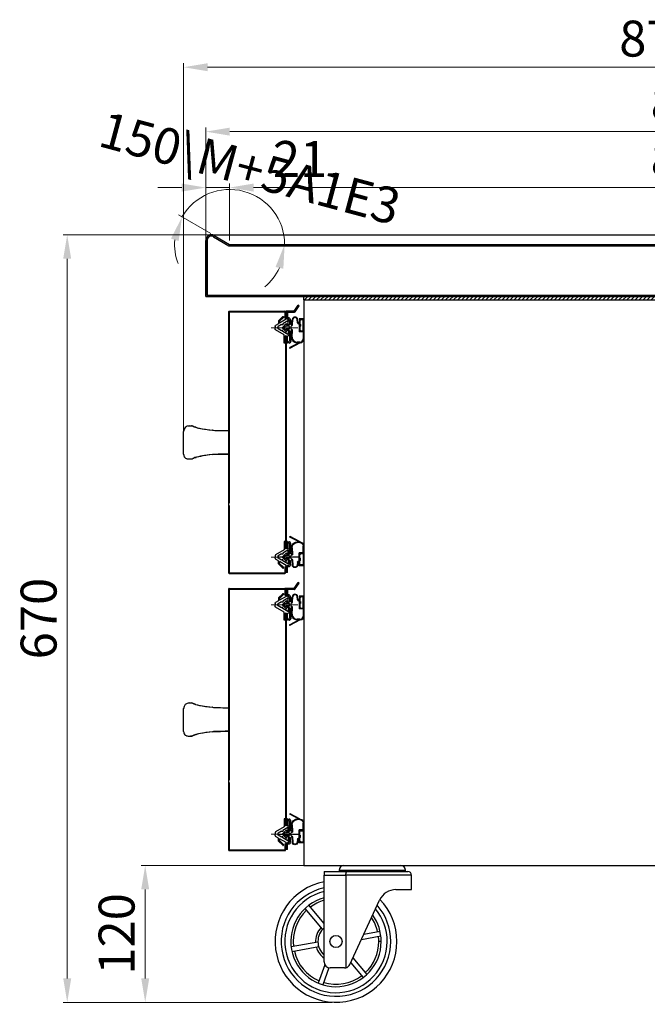
# Model space of a CAD drawing. Units: inches. Extents: x -90175 to -84876, y -81038 to -77210.
# Drawn here: x -87397 to -86846, y -80006 to -79143 of the extents above; entities that cross this region are included whole.
import ezdxf

# ---------------------------------------------------------------- set-up
doc = ezdxf.new("R2010")
doc.units = ezdxf.units.IN
doc.header["$MEASUREMENT"] = 0
doc.header["$PDSIZE"] = -10
for name, pattern in [('AM_DIN_G_W050x2', [6.875, 4.75, -0.875, 0.375, -0.875]), ('CENTER', [2, 1.25, -0.25, 0.25, -0.25]), ('HIDDEN', [0.375, 0.25, -0.125])]:
    doc.linetypes.add(name, pattern=pattern)
for name, color, linetype in [('4\\M+5B4E7\\M+5BDC5\\M+5C2D6_SW', 7, 'Continuous'), ('4\\M+5B4E7\\M+5BDC5\\M+5C2D6_SW_0', 7, 'Continuous'), ('4\\M+5B4E7\\M+5BDC5\\M+5C2D6_SW_1', 7, 'Continuous')]:
    doc.layers.add(name, color=color, linetype=linetype)
for name, color, linetype, lineweight in [('ANNOTATION', 3, 'Continuous', 0), ('DI', 3, 'Continuous', 18), ('dianhuaxian', 6, 'AM_DIN_G_W050x2', 13), ('DR', 7, 'Continuous', 25), ('Y', 2, 'Continuous', 25)]:
    doc.layers.add(name, color=color, linetype=linetype, lineweight=lineweight)
doc.styles.get("Standard").update_dxf_attribs({"font": 'isocp.shx', "bigfont": 'GBCBIG.SHX'})
doc.dimstyles.new('AM_ISO', dxfattribs={"dimtxt": 3.5, "dimasz": 2.5, "dimexe": 1, "dimexo": 1, "dimgap": 1.5, "dimtad": 1, "dimdec": 1, "dimdsep": 46, "dimtxsty": 'Standard', "dimcen": 0, "dimclrd": 256, "dimclre": 256, "dimclrt": 2, "dimadec": 0, "dimazin": 2, "dimtp": 0.1, "dimtm": 0.1, "dimtfac": 0.71, "dimtdec": 1, "dimtmove": 0, "dimatfit": 3, "dimfxl": 0, "dimlwd": -1, "dimlwe": -1, "dimarcsym": 0})
doc.dimstyles.new('AM_ISO$0', dxfattribs={"dimtxt": 3.5, "dimasz": 2.5, "dimexe": 1, "dimexo": 1, "dimgap": 1.5, "dimtad": 1, "dimdec": 1, "dimdsep": 46, "dimtxsty": 'Standard', "dimcen": 0, "dimclrd": 256, "dimclre": 256, "dimclrt": 2, "dimadec": 0, "dimazin": 2, "dimtp": 0.1, "dimtm": 0.1, "dimtfac": 0.71, "dimtdec": 1, "dimtmove": 0, "dimatfit": 3, "dimfxl": 0, "dimlwd": -1, "dimlwe": -1, "dimarcsym": 0})

# ---------------------------------------------------------------- blocks, each defined once
blk = doc.blocks.new('SDFDQEQWEWQEW')
at = {"layer": 'dianhuaxian', "ltscale": 10}
blk.add_line((156718.45, -49962.38), (156695.06, -49962.38), dxfattribs=at)
at = {"layer": 'Y', "color": 3}
for p, q in [((156704.15, -49948.87), (156704.15, -49955.13)), ((156704.15, -49948.87), (156705.15, -49948.87)), ((156705.15, -49948.87), (156705.15, -49954.99)), ((156708.3, -49952.67), (156711.95, -49956.36)), ((156702.45, -49956.14), (156702.45, -49959.79)), ((156703.45, -49960.12), (156702.45, -49959.79)), ((156704.15, -49955.13), (156703.45, -49955.13)), ((156703.45, -49956.31), (156703.58, -49956.39)), ((156703.45, -49956.46), (156703.45, -49956.31)), ((156703.45, -49960.12), (156703.45, -49956.89)), ((156703.7, -49956.46), (156708.26, -49959.1)), ((156705.15, -49954.99), (156710.95, -49958.35)), ((156707.59, -49953.37), (156710.95, -49956.78)), ((156708.26, -49959.1), (156708.26, -49959.98)), ((156708.26, -49959.98), (156708.96, -49959.98)), ((156709.26, -49959.68), (156708.96, -49959.98)), ((156709.26, -49959.68), (156712.21, -49961.39)), ((156710.95, -49956.78), (156710.95, -49958.35)), ((156711.95, -49956.36), (156711.95, -49958.93)), ((156711.95, -49958.93), (156714.46, -49960.38)), ((156714.95, -49961.24), (156714.95, -49962.37)), ((156703.45, -49964.62), (156702.45, -49964.96)), ((156702.45, -49968.61), (156702.45, -49964.96)), ((156703.45, -49964.62), (156703.45, -49967.85)), ((156703.45, -49968.26), (156703.45, -49968.44)), ((156703.45, -49968.44), (156703.61, -49968.34)), ((156704.15, -49969.61), (156703.45, -49969.61)), ((156703.7, -49968.29), (156708.26, -49965.65)), ((156704.15, -49975.87), (156704.15, -49969.61)), ((156705.15, -49975.87), (156705.15, -49969.61)), ((156705.15, -49969.61), (156705.95, -49969.61)), ((156705.95, -49975.87), (156705.95, -49969.61)), ((156706.95, -49968.72), (156714.46, -49964.37)), ((156706.95, -49975.87), (156706.95, -49968.72)), ((156708.26, -49965.65), (156708.26, -49964.77)), ((156708.26, -49964.77), (156708.96, -49964.77)), ((156709.26, -49965.07), (156708.96, -49964.77)), ((156709.26, -49965.07), (156712.21, -49963.36)), ((156712.34, -49963.28), (156712.46, -49963.22)), ((156712.36, -49961.48), (156712.46, -49961.53)), ((156712.46, -49961.65), (156712.46, -49961.53)), ((156712.46, -49962.93), (156712.46, -49961.82)), ((156712.46, -49963.22), (156712.46, -49963.13)), ((156714.95, -49963.5), (156714.95, -49962.37)), ((156704.15, -49975.87), (156705.15, -49975.87)), ((156705.95, -49975.87), (156706.95, -49975.87))]:
    blk.add_line(p, q, dxfattribs=at)
for centre, radius, start, end in [((156707.94, -49953.02), 0.5, 44.43687, 224.87778), ((156703.45, -49956.13), 1, 90, 180), ((156704.45, -49957.17), 1.04, 136.38452, 164.15758), ((156713.95, -49961.24), 1, 0, 59.90576), ((156703.45, -49968.61), 1, 180, 270), ((156704.45, -49967.57), 1.04, 195.84242, 223.61548), ((156711.96, -49961.82), 0.5, 0, 59.90576), ((156711.96, -49962.93), 0.5, 300.09424, 0), ((156713.95, -49963.5), 1, 300.09424, 0)]:
    blk.add_arc(centre, radius, start, end, dxfattribs=at)
blk = doc.blocks.new('ER13131312')
at = {"layer": 'DR', "color": 4}
for p, q in [((137738.83, -47112.99), (137739.43, -47112.99)), ((137738.83, -47112.99), (137738.83, -47298.99)), ((137739.43, -47112.99), (137739.43, -47298.99)), ((137738.83, -47298.99), (137739.43, -47298.99))]:
    blk.add_line(p, q, dxfattribs=at)
blk = doc.blocks.new('ER13132131')
at = {"layer": 'DR', "color": 1, "xscale": -1}
blk.add_blockref('SDFDQEQWEWQEW', (294444.59, 2856.92), dxfattribs=at)
at = {"layer": 'DR', "color": 4}
blk.add_blockref('ER13131312', (0, 0), dxfattribs=at)
at = {"layer": 'DR', "color": 1, "rotation": 180}
blk.add_blockref('SDFDQEQWEWQEW', (294444.59, -97268.91), dxfattribs=at)
blk = doc.blocks.new('sre213123213')
at = {"layer": 'DR', "color": 6}
for p, q in [((102867.51, -13386.76), (102870.98, -13381.58)), ((102871.81, -13382.14), (102870.98, -13381.58)), ((102860.03, -13387.64), (102860.92, -13386.76)), ((102860.03, -13387.36), (102860.03, -13392.76)), ((102860.03, -13388.17), (102860.63, -13387.57)), ((102860.03, -13388.7), (102860.63, -13388.1)), ((102860.03, -13389.23), (102860.63, -13388.63)), ((102860.03, -13389.76), (102860.63, -13389.16)), ((102860.03, -13390.29), (102860.63, -13389.69)), ((102860.03, -13390.82), (102860.63, -13390.22)), ((102867.51, -13386.76), (102860.63, -13386.76)), ((102860.85, -13387.36), (102861.45, -13386.76)), ((102867.51, -13387.76), (102860.98, -13387.76)), ((102861.03, -13387.76), (102861.03, -13392.76)), ((102861.38, -13387.36), (102861.98, -13386.76)), ((102861.91, -13387.36), (102862.51, -13386.76)), ((102862.44, -13387.36), (102863.04, -13386.76)), ((102862.97, -13387.36), (102863.57, -13386.76)), ((102863.5, -13387.36), (102864.1, -13386.76)), ((102864.03, -13387.36), (102864.63, -13386.76)), ((102864.56, -13387.36), (102865.16, -13386.76)), ((102865.09, -13387.36), (102865.69, -13386.76)), ((102865.62, -13387.36), (102866.22, -13386.76)), ((102866.15, -13387.36), (102866.75, -13386.76)), ((102866.68, -13387.36), (102867.28, -13386.76)), ((102867.21, -13387.36), (102869.1, -13385.46)), ((102867.83, -13387.27), (102868.02, -13387.07)), ((102867.99, -13386.05), (102870.18, -13383.85)), ((102868.34, -13387.31), (102871.81, -13382.14)), ((102869.07, -13384.44), (102871.26, -13382.24)), ((102870.15, -13382.83), (102871.23, -13381.75)), ((102860.03, -13391.35), (102860.63, -13390.75)), ((102860.03, -13391.88), (102860.63, -13391.28)), ((102860.03, -13392.41), (102860.63, -13391.81)), ((102860.03, -13392.76), (102861.03, -13392.76)), ((102860.22, -13392.76), (102860.63, -13392.34))]:
    blk.add_line(p, q, dxfattribs=at)
for centre, radius, start, end in [((102860.63, -13387.36), 0.6, 90, 180), ((102867.51, -13386.76), 1, 270, 326.15238)]:
    blk.add_arc(centre, radius, start, end, dxfattribs=at)
blk = doc.blocks.new('*D78')
at = {"layer": 'Defpoints', "color": 0, "transparency": 16777216}
for p in [(-86381.41, -79240.9), (-87233.41, -79364.68), (-86381.41, -79364.68)]:
    blk.add_point(p, dxfattribs=at)
at = {"layer": 'DI', "transparency": 16777216}
for p, q in [((-87233.41, -79361.18), (-87233.41, -79237.4)), ((-87212.41, -79240.9), (-86402.41, -79240.9)), ((-86381.41, -79361.18), (-86381.41, -79237.4))]:
    blk.add_line(p, q, dxfattribs=at)
for points in [[(-87212.41, -79237.4), (-87212.41, -79244.4), (-87233.41, -79240.9)], [(-86402.41, -79237.4), (-86402.41, -79244.4), (-86381.41, -79240.9)]]:
    blk.add_solid(points, dxfattribs=at)
at = {"layer": 'DI', "color": 2, "transparency": 16777216, "insert": (-86807.41, -79219.89), "char_height": 31.5, "attachment_point": 5}
blk.add_mtext('852', dxfattribs=at)
blk = doc.blocks.new('er1231231321')
at = {"layer": '4\\M+5B4E7\\M+5BDC5\\M+5C2D6_SW', "color": 7, "linetype": 'Continuous'}
for p, q in [((85979.92, -51066.2), (85967.21, -51051.07)), ((85978.67, -51070.93), (85964.14, -51053.64)), ((86010.86, -51079.33), (86026.98, -51076.47)), ((86012.9, -51074.9), (86026.29, -51072.54)), ((85974.77, -51081.65), (85952.54, -51085.58)), ((86027.26, -51081.03), (86025.26, -51081.03)), ((85975.47, -51085.59), (85953.24, -51089.52)), ((85980.56, -51100.48), (85975.09, -51115.54)), ((86001.94, -51098.64), (86012.32, -51110.99)), ((86003.8, -51094.62), (86015.38, -51108.41)), ((85983.93, -51102.93), (85978.85, -51116.91))]:
    blk.add_line(p, q, dxfattribs=at)
for radius, start, end in [(50.5, 101.24051, 0), (45.5, 102.49465, 0), (42.5, 103.39247, 0), (37.5, 105.21862, 0), (35.5, 106.09863, 126.80064), (45.5, 0, 41.31563), (50.5, 0, 43.75187), (35.5, 133.25985, 186.80066), (37.5, 0, 35.76915), (42.5, 0, 39.50969), (35.5, 13.25985, 33.92917), (17, 136.78679, 183.27373), (15, 131.01504, 228.98496), (35.5, 313.25985, 360), (35.5, 193.25985, 246.80066), (17, 196.78679, 234.61622), (35.5, 253.25985, 306.80064)]:
    blk.add_arc((85989.76, -51081.03), radius, start, end, dxfattribs=at)
blk.add_open_spline([(86025.26, -51081.03), (86025.26, -51078.92), (86025.01, -51076.82)], degree=2, dxfattribs=at)
at = {"layer": '4\\M+5B4E7\\M+5BDC5\\M+5C2D6_SW_0', "color": 7, "linetype": 'Continuous'}
for p, q in [((85996.26, -51018.03), (86043.4, -51018.03)), ((85979.92, -51023.03), (85999.11, -51023.03)), ((85979.92, -51023.03), (85979.92, -51026.03)), ((85979.92, -51026.03), (85997.92, -51026.03)), ((85979.92, -51098.03), (85979.92, -51026.03)), ((85992.26, -51022.03), (86047.4, -51022.03)), ((85992.26, -51022.03), (85992.26, -51023.03)), ((86052.33, -51026.03), (85997.92, -51026.03)), ((85997.92, -51026.03), (85997.92, -51102.88)), ((85999.11, -51023.03), (86049.33, -51023.03)), ((86047.4, -51023.03), (86047.4, -51022.03)), ((86052.33, -51038.03), (86052.33, -51026.03)), ((86039.52, -51038.03), (86052.33, -51038.03)), ((86001.26, -51100.12), (86025.9, -51046.74)), ((85996.72, -51103.03), (85984.92, -51103.03))]:
    blk.add_line(p, q, dxfattribs=at)
for centre, radius, start, end in [((85996.26, -51022.03), 4, 90, 180), ((86043.4, -51022.03), 4, 0, 90), ((86049.33, -51026.03), 3, 0, 90), ((86039.52, -51053.03), 15, 90, 155.22486), ((85984.92, -51098.03), 5, 180, 270), ((85996.72, -51098.03), 5, 283.87665, 335.22486), ((85996.72, -51098.03), 5, 270, 283.87665)]:
    blk.add_arc(centre, radius, start, end, dxfattribs=at)
blk.add_open_spline([(85997.92, -51026.03), (85997.92, -51025.82), (85997.93, -51025.62), (85997.96, -51025.22), (85997.98, -51025.03), (85998.04, -51024.66), (85998.08, -51024.48), (85998.17, -51024.15), (85998.22, -51024), (85998.33, -51023.73), (85998.39, -51023.61), (85998.52, -51023.4), (85998.59, -51023.31), (85998.73, -51023.17), (85998.81, -51023.12), (85998.92, -51023.06), (85998.96, -51023.05), (85999.04, -51023.03), (85999.08, -51023.03), (85999.11, -51023.03)], degree=3, knots=[0, 0, 0, 0, 0.125, 0.125, 0.25, 0.25, 0.375, 0.375, 0.5, 0.5, 0.625, 0.625, 0.75, 0.75, 0.875, 0.875, 0.9375, 0.9375, 1, 1, 1, 1], dxfattribs=at)
at = {"layer": '4\\M+5B4E7\\M+5BDC5\\M+5C2D6_SW_1', "color": 7, "linetype": 'Continuous'}
blk.add_circle((85989.76, -51081.03), 5, dxfattribs=at)
blk = doc.blocks.new('*D79')
at = {"layer": 'Defpoints', "color": 0, "transparency": 16777216}
for p in [(-86381.41, -79184.41), (-86381.41, -79352.32), (-87252.84, -79512.58)]:
    blk.add_point(p, dxfattribs=at)
at = {"layer": 'DI', "transparency": 16777216}
for p, q in [((-87252.84, -79509.08), (-87252.84, -79180.91)), ((-87231.84, -79184.41), (-86402.41, -79184.41)), ((-86381.41, -79348.82), (-86381.41, -79180.91))]:
    blk.add_line(p, q, dxfattribs=at)
for points in [[(-87231.84, -79180.91), (-87231.84, -79187.91), (-87252.84, -79184.41)], [(-86402.41, -79180.91), (-86402.41, -79187.91), (-86381.41, -79184.41)]]:
    blk.add_solid(points, dxfattribs=at)
at = {"layer": 'DI', "color": 2, "transparency": 16777216, "insert": (-86817.13, -79163.41), "char_height": 31.5, "attachment_point": 5}
blk.add_mtext('871.4', dxfattribs=at)
blk = doc.blocks.new('*D80')
at = {"layer": 'Defpoints', "color": 0, "transparency": 16777216}
for p in [(-87286.52, -79884.36), (-87131.14, -79884.36), (-87119.2, -80004.36)]:
    blk.add_point(p, dxfattribs=at)
at = {"layer": 'DI', "transparency": 16777216}
for p, q in [((-87134.64, -79884.36), (-87290.02, -79884.36)), ((-87286.52, -79983.36), (-87286.52, -79905.36)), ((-87122.7, -80004.36), (-87290.02, -80004.36))]:
    blk.add_line(p, q, dxfattribs=at)
for points in [[(-87290.02, -79905.36), (-87283.02, -79905.36), (-87286.52, -79884.36)], [(-87290.02, -79983.36), (-87283.02, -79983.36), (-87286.52, -80004.36)]]:
    blk.add_solid(points, dxfattribs=at)
at = {"layer": 'DI', "color": 2, "transparency": 16777216, "insert": (-87307.53, -79944.36), "char_height": 31.5, "attachment_point": 5, "rotation": 90}
blk.add_mtext('120', dxfattribs=at)
blk = doc.blocks.new('*D81')
at = {"layer": 'Defpoints', "color": 0, "transparency": 16777216}
for p in [(-87354.93, -79331.36), (-87197.99, -79331.36), (-87119.2, -80004.36)]:
    blk.add_point(p, dxfattribs=at)
at = {"layer": 'DI', "transparency": 16777216}
for p, q in [((-87201.49, -79331.36), (-87358.43, -79331.36)), ((-87354.93, -79983.36), (-87354.93, -79352.36)), ((-87122.7, -80004.36), (-87358.43, -80004.36))]:
    blk.add_line(p, q, dxfattribs=at)
for points in [[(-87358.43, -79352.36), (-87351.43, -79352.36), (-87354.93, -79331.36)], [(-87358.43, -79983.36), (-87351.43, -79983.36), (-87354.93, -80004.36)]]:
    blk.add_solid(points, dxfattribs=at)
at = {"layer": 'DI', "color": 2, "transparency": 16777216, "insert": (-87375.93, -79667.86), "char_height": 31.5, "attachment_point": 5, "rotation": 90}
blk.add_mtext('670', dxfattribs=at)
blk = doc.blocks.new('r12321321313213213')
at = {"color": 4, "ltscale": 5}
for p, q in [((-30846.36, -57202.11), (-30004.16, -57202.11)), ((-30844.51, -57203.8), (-30830.93, -57211.64)), ((-30843.91, -57202.76), (-30830.33, -57210.6)), ((-30006.61, -57202.76), (-30020.19, -57210.6)), ((-30006.01, -57203.8), (-30019.87, -57211.8)), ((-30851.26, -57207.01), (-30851.26, -57254.91)), ((-30850.06, -57254.91), (-30850.06, -57207.01)), ((-30850.06, -57207.01), (-30850.06, -57254.91)), ((-30830.33, -57210.6), (-30020.19, -57210.6)), ((-30830.33, -57211.8), (-30019.87, -57211.8)), ((-30000.46, -57207.01), (-30000.46, -57254.91)), ((-29999.26, -57207.01), (-29999.26, -57254.91)), ((-30850.06, -57254.91), (-30000.46, -57254.91)), ((-30850.06, -57256.11), (-30000.46, -57256.11)), ((-30835.26, -57256.11), (-30835.26, -57254.91)), ((-30831.26, -57254.91), (-30831.26, -57256.11)), ((-30029.96, -57254.91), (-30029.96, -57256.11))]:
    blk.add_line(p, q, dxfattribs=at)
for centre, radius, start, end in [((-30846.36, -57207.01), 4.9, 60, 180), ((-30846.36, -57207.01), 3.7, 60, 180), ((-30004.16, -57207.01), 4.9, 0, 120), ((-30004.16, -57207.01), 3.7, 0, 120), ((-30830.33, -57210.6), 1.2, 240, 270), ((-30850.06, -57254.91), 1.2, 180, 270), ((-30000.46, -57254.91), 1.2, 270, 0)]:
    blk.add_arc(centre, radius, start, end, dxfattribs=at)
blk = doc.blocks.new('*D75')
at = {"layer": 'Defpoints', "color": 0, "transparency": 16777216}
for p in [(-87212.47, -79289.95), (-87212.47, -79339.85), (-87233.41, -79341.31)]:
    blk.add_point(p, dxfattribs=at)
at = {"layer": 'DI', "transparency": 16777216}
for p, q in [((-87233.41, -79337.81), (-87233.41, -79286.45)), ((-87212.47, -79336.35), (-87212.47, -79286.45)), ((-87254.41, -79289.95), (-87275.41, -79289.95)), ((-87233.41, -79289.95), (-87212.47, -79289.95)), ((-87191.47, -79289.95), (-87130.82, -79289.95))]:
    blk.add_line(p, q, dxfattribs=at)
for points in [[(-87254.41, -79286.45), (-87254.41, -79293.45), (-87233.41, -79289.95)], [(-87191.47, -79286.45), (-87191.47, -79293.45), (-87212.47, -79289.95)]]:
    blk.add_solid(points, dxfattribs=at)
at = {"layer": 'DI', "color": 2, "transparency": 16777216, "insert": (-87150.65, -79268.95), "char_height": 31.5, "attachment_point": 5}
blk.add_mtext('21', dxfattribs=at)
blk = doc.blocks.new('*D74')
at = {"layer": 'Defpoints', "color": 0, "transparency": 16777216}
for p in [(-86402.34, -79289.95), (-87212.47, -79339.85), (-86402.34, -79339.85)]:
    blk.add_point(p, dxfattribs=at)
at = {"layer": 'DI', "transparency": 16777216}
for p, q in [((-87212.47, -79336.35), (-87212.47, -79286.45)), ((-86402.34, -79336.35), (-86402.34, -79286.45)), ((-87191.47, -79289.95), (-86423.34, -79289.95))]:
    blk.add_line(p, q, dxfattribs=at)
for points in [[(-87191.47, -79286.45), (-87191.47, -79293.45), (-87212.47, -79289.95)], [(-86423.34, -79286.45), (-86423.34, -79293.45), (-86402.34, -79289.95)]]:
    blk.add_solid(points, dxfattribs=at)
at = {"layer": 'DI', "color": 2, "transparency": 16777216, "insert": (-86807.41, -79268.95), "char_height": 31.5, "attachment_point": 5}
blk.add_mtext('810', dxfattribs=at)
blk = doc.blocks.new('*D77')
at = {"layer": 'Defpoints', "color": 0, "transparency": 16777216}
for p in [(-87181.46, -79302.89), (-87226.05, -79332.01), (-87212.47, -79339.85), (-87212.47, -79339.85), (-86402.34, -79339.85)]:
    blk.add_point(p, dxfattribs=at)
at = {"layer": 'DI', "transparency": 16777216}
blk.add_line((-87229.09, -79330.26), (-87257.29, -79313.98), dxfattribs=at)
for start, end in [(360, 150), (175.13888, 200.27776), (309.72224, 334.86112)]:
    blk.add_arc((-87212.47, -79339.85), 48.25, start, end, dxfattribs=at)
for points in [[(-87263.89, -79334.72), (-87257.21, -79336.81), (-87254.26, -79315.73)], [(-87172.21, -79359.59), (-87165.38, -79361.11), (-87164.23, -79339.85)]]:
    blk.add_solid(points, dxfattribs=at)
at = {"layer": 'DI', "color": 2, "transparency": 16777216, "insert": (-87194.55, -79272.96), "char_height": 31.5, "attachment_point": 5, "rotation": 345}
blk.add_mtext('150\\M+5A1E3', dxfattribs=at)
blk = doc.blocks.new('R2131321')
at = {"layer": 'DR', "color": 1}
for p, q in [((107895.6, -50573.3), (107891.83, -50577.1)), ((107895.04, -50573.86), (107891.83, -50577.1)), ((107895.6, -50573.3), (107895.6, -50574.7)), ((107897.1, -50569.33), (107897.1, -50569.33)), ((107897.47, -50569.96), (107897.1, -50569.33)), ((107898.13, -50571.1), (107897.47, -50569.96)), ((107898.13, -50571.1), (107898.13, -50574.5)), ((107898.34, -50568.73), (107898.34, -50568.73)), ((107898.7, -50569.36), (107898.34, -50568.73)), ((107899.53, -50570.78), (107898.7, -50569.36)), ((107899.53, -50570.78), (107899.53, -50574.09)), ((107899.53, -50572.1), (107899.53, -50574.09)), ((107900.55, -50574.13), (107900.78, -50569.98)), ((107900.55, -50574.13), (107900.78, -50569.98)), ((107901.03, -50574.66), (107901.28, -50570)), ((107901.03, -50574.66), (107901.28, -50570)), ((107905.13, -50572.7), (107904.87, -50569.93)), ((107905.13, -50572.7), (107904.87, -50569.93)), ((107905.6, -50572.34), (107905.37, -50569.88)), ((107905.6, -50572.34), (107905.37, -50569.88)), ((107906.43, -50573.6), (107906.13, -50573.6)), ((107906.43, -50573.6), (107906.13, -50573.6)), ((107906.63, -50569.65), (107906.63, -50572.2)), ((107906.63, -50569.65), (107906.63, -50572.2)), ((107906.63, -50573.8), (107906.63, -50580.55)), ((107906.63, -50573.8), (107906.63, -50580.55)), ((107910.63, -50569.45), (107906.83, -50569.45)), ((107910.63, -50569.45), (107906.83, -50569.45)), ((107907.13, -50569.95), (107907.13, -50580.25)), ((107910.43, -50569.95), (107907.13, -50569.95)), ((107910.43, -50569.95), (107907.13, -50569.95)), ((107907.13, -50570.45), (107907.13, -50580.25)), ((107907.28, -50571.6), (107907.28, -50573.9)), ((107907.28, -50572.1), (107907.28, -50573.9)), ((107907.58, -50574.1), (107907.48, -50574.1)), ((107907.58, -50574.1), (107907.48, -50574.1)), ((107907.78, -50574.3), (107907.78, -50575.9)), ((107907.78, -50574.3), (107907.78, -50575.9)), ((107910.08, -50570.1), (107908.77, -50570.1)), ((107910.08, -50570.1), (107908.78, -50570.1)), ((107910.28, -50579.9), (107910.28, -50570.3)), ((107910.28, -50579.9), (107910.28, -50570.3)), ((107910.43, -50569.95), (107910.43, -50580.25)), ((107910.43, -50569.95), (107910.43, -50580.25)), ((107910.83, -50569.65), (107910.83, -50580.75)), ((107910.83, -50569.65), (107910.83, -50580.55)), ((107895.6, -50580.9), (107891.83, -50577.1)), ((107894.8, -50575.53), (107893.24, -50577.1)), ((107894.8, -50575.53), (107893.24, -50577.1)), ((107894.8, -50578.68), (107893.24, -50577.1)), ((107894.8, -50578.68), (107893.24, -50577.1)), ((107894.8, -50575.53), (107895.19, -50575.9)), ((107894.8, -50578.68), (107895.19, -50578.3)), ((107897.93, -50575.9), (107895.19, -50575.9)), ((107897.93, -50578.3), (107895.19, -50578.3)), ((107897.93, -50574.7), (107895.6, -50574.7)), ((107895.6, -50580.9), (107895.6, -50579.5)), ((107897.93, -50579.5), (107895.6, -50579.5)), ((107897.93, -50574.7), (107895.8, -50574.7)), ((107897.93, -50579.5), (107895.8, -50579.5)), ((107898.13, -50578.1), (107898.13, -50576.1)), ((107898.13, -50577.9), (107898.13, -50576.3)), ((107898.13, -50579.7), (107898.13, -50588.64)), ((107899.78, -50580.1), (107899.43, -50580.1)), ((107899.53, -50576.1), (107899.53, -50578.1)), ((107899.53, -50576.1), (107899.53, -50578.1)), ((107899.53, -50577.1), (107899.53, -50578.1)), ((107899.53, -50580.1), (107899.53, -50587.9)), ((107899.53, -50580.1), (107899.53, -50582.1)), ((107899.93, -50580.1), (107900.23, -50580.1)), ((107900.03, -50585.25), (107900.5, -50579.94)), ((107900.08, -50579.8), (107900.08, -50579.45)), ((107900.08, -50580.25), (107900.08, -50579.95)), ((107900.08, -50580.4), (107900.08, -50580.75)), ((107900.38, -50580.1), (107900.73, -50580.1)), ((107900.53, -50585.27), (107901.02, -50579.69)), ((107910.33, -50580.75), (107906.83, -50580.75)), ((107909.83, -50580.75), (107906.83, -50580.75)), ((107910.43, -50580.25), (107907.13, -50580.25)), ((107910.43, -50580.25), (107907.13, -50580.25)), ((107907.28, -50576.3), (107907.28, -50578.6)), ((107907.28, -50576.3), (107907.28, -50578.6)), ((107907.58, -50576.1), (107907.48, -50576.1)), ((107907.58, -50576.1), (107907.48, -50576.1)), ((107908.78, -50580.1), (107910.08, -50580.1)), ((107908.78, -50580.1), (107910.08, -50580.1)), ((107910.33, -50580.75), (107910.33, -50586.99)), ((107910.33, -50580.75), (107910.33, -50586.99)), ((107910.83, -50580.75), (107910.83, -50586.99)), ((107910.83, -50580.75), (107910.83, -50586.99)), ((107898.13, -50588.62), (107897.45, -50589.57)), ((107906.6, -50590.3), (107898.5, -50594.56)), ((107899.53, -50589.03), (107898.6, -50590.32)), ((107907.64, -50590.32), (107898.71, -50595.01)), ((107899.53, -50587.48), (107899.53, -50589.03)), ((107907.33, -50589.8), (107905.03, -50589.8)), ((107907.33, -50589.8), (107905.03, -50589.8)), ((107906.6, -50590.3), (107905.03, -50590.3))]:
    blk.add_line(p, q, dxfattribs=at)
for centre, radius, start, end in [((107897.72, -50569.03), 0.687, 25.83494, 210), ((107900.04, -50574.09), 0.514, 179.87766, 355.36473), ((107903.08, -50570.1), 2.3, 5.42462, 176.87316), ((107903.08, -50570.1), 2.3, 5.42462, 176.87316), ((107903.08, -50570.1), 1.8, 5.42462, 176.87316), ((107903.08, -50570.1), 1.8, 5.42462, 176.87316), ((107906.13, -50572.6), 1, 185.42462, 270), ((107906.13, -50572.6), 1, 185.42462, 270), ((107906.11, -50572.18), 0.522, 191.99761, 0.51696), ((107906.43, -50573.8), 0.2, 0, 90), ((107906.43, -50573.8), 0.2, 0, 90), ((107906.83, -50569.65), 0.2, 90, 180), ((107906.83, -50569.65), 0.2, 90, 180), ((107908.78, -50571.6), 1.5, 90.09831, 180), ((107907.48, -50573.9), 0.2, 180, 270), ((107907.48, -50573.9), 0.2, 180, 270), ((107907.58, -50574.3), 0.2, 0, 90), ((107907.58, -50574.3), 0.2, 0, 90), ((107910.08, -50570.3), 0.2, 0, 90), ((107910.08, -50570.3), 0.2, 0, 90), ((107910.63, -50569.65), 0.2, 0, 90), ((107910.63, -50569.65), 0.2, 0, 90), ((107897.93, -50574.5), 0.2, 270, 0), ((107897.93, -50574.5), 0.2, 270, 0), ((107897.93, -50576.1), 0.2, 0, 90), ((107897.93, -50578.1), 0.2, 270, 0), ((107897.93, -50579.7), 0.2, 0, 90), ((107897.93, -50579.7), 0.2, 0, 90), ((107900.03, -50576.1), 0.5, 90, 180), ((107900.03, -50576.1), 0.5, 90, 180), ((107900.03, -50578.1), 0.5, 180, 270), ((107900.03, -50580.1), 0.5, 19.20885, 180), ((107900.03, -50574.6), 1, 270, 356.87316), ((107900.03, -50574.6), 1, 270, 356.87316), ((107900.03, -50579.6), 1, 354.92294, 90), ((107906.83, -50580.55), 0.2, 180, 270), ((107906.83, -50580.55), 0.2, 180, 270), ((107907.48, -50576.3), 0.2, 90, 180), ((107907.48, -50576.3), 0.2, 90, 180), ((107908.78, -50578.6), 1.5, 180, 270), ((107908.78, -50578.6), 1.5, 180, 270), ((107907.58, -50575.9), 0.2, 270, 0), ((107907.58, -50575.9), 0.2, 270, 0), ((107910.08, -50579.9), 0.2, 270, 0), ((107910.08, -50579.9), 0.2, 270, 0), ((107898.05, -50589.91), 0.688, 150.27399, 324.86399), ((107905.03, -50585.3), 5, 179.39055, 243.7659), ((107905.03, -50585.3), 5, 204.48089, 270), ((107905.03, -50585.3), 4.5, 179.63234, 270), ((107900.03, -50587.59), 1, 23.79794, 25.19871), ((107905.03, -50585.3), 4.5, 204.48089, 270), ((107905.03, -50585.3), 4.5, 204.77887, 270), ((107907.49, -50586.97), 2.84, 266.6939, 359.69527), ((107907.87, -50590.76), 0.5, 105.84771, 117.72983), ((107907.53, -50586.99), 3.3, 273.54002, 0), ((107898.62, -50594.78), 0.25, 117.88963, 297.88963)]:
    blk.add_arc(centre, radius, start, end, dxfattribs=at)
blk = doc.blocks.new('r112321321322132131321321')
at = {"ltscale": 10}
for p, q in [((83912.93, -51863.85, 0), (83912.93, -51925.95, 0)), ((83913.53, -51863.25, 0), (83962.33, -51863.25, 0)), ((83913.53, -51863.85, 0), (83962.33, -51863.85, 0)), ((83913.53, -51863.85, 0), (83913.53, -51925.95, 0)), ((83962.33, -51863.85, 0), (83962.33, -51869.25, 0)), ((83962.33, -51869.25, 0), (83962.93, -51869.25, 0)), ((83962.93, -51863.85, 0), (83962.93, -51869.25, 0)), ((83912.93, -51925.95, 0), (83913.53, -51925.95, 0)), ((83912.93, -51925.95, 0), (83912.93, -52033.45, 0)), ((83913.53, -51925.95, 0), (83913.53, -52031.41, 0)), ((83912.93, -52029.25, 0), (83912.93, -52092.65, 0)), ((83913.53, -52029.25, 0), (83913.53, -52031.41, 0)), ((83913.53, -52033.53, 0), (83913.53, -52092.65, 0)), ((83913.53, -52092.65, 0), (83962.33, -52092.65, 0)), ((83913.53, -52093.25, 0), (83962.33, -52093.25, 0)), ((83962.33, -52087.25, 0), (83962.33, -52092.65, 0)), ((83962.33, -52087.25, 0), (83962.93, -52087.25, 0)), ((83962.93, -52087.25, 0), (83962.93, -52092.65, 0))]:
    blk.add_line(p, q, dxfattribs=at)
at = {"linetype": 'Continuous'}
for p, q in [((83877.49, -51963.75, 0), (83880.99, -51963.75, 0)), ((83878.5, -51963.75, 0), (83880.28, -51963.75, 0)), ((83881.21, -51963.97, 0), (83880.99, -51963.75, 0)), ((83873.5, -51967.75, 0), (83873.5, -51967.75, 0)), ((83912.93, -51968.4, 0), (83912.93, -51969.46, 0)), ((83912.93, -51969.46, 0), (83912.93, -51978.25, 0)), ((83912.94, -51968.4, 0), (83912.94, -51988.1, 0)), ((83912.93, -51978.25, 0), (83912.93, -51987.04, 0)), ((83873.5, -51988.75, 0), (83873.5, -51988.75, 0)), ((83899.03, -51988.93, 0), (83898.94, -51988.94, 0)), ((83899.05, -51988.92, 0), (83899.03, -51988.93, 0)), ((83912.93, -51987.04, 0), (83912.93, -51988.1, 0)), ((83912.94, -51987.04, 0), (83912.94, -51988.1, 0)), ((83877.49, -51992.75, 0), (83880.99, -51992.75, 0)), ((83880.99, -51992.75, 0), (83881.18, -51992.56, 0))]:
    blk.add_line(p, q, dxfattribs=at)
at = {"ltscale": 2}
for p, q in [((83873.5, -51988.71, 0), (83873.5, -51968.75, 0)), ((83899.05, -51988.92, 0), (83912.44, -51988.6, 0)), ((83877.5, -51992.75, 0), (83881.55, -51992.27, 0))]:
    blk.add_line(p, q, dxfattribs=at)
at = {"linetype": 'Continuous', "elevation": 0, "flags": 128}
for points in [[(83899.04, -51967.57), (83899.02, -51967.57), (83898.93, -51967.56)], [(83899.04, -51988.92), (83899.02, -51988.93), (83898.93, -51988.94)]]:
    blk.add_lwpolyline(points, dxfattribs=at)
at = {"ltscale": 10}
for centre, start, end in [((83913.53, -51863.85, 0), 90, 180), ((83962.33, -51863.85, 0), 360, 90), ((83913.53, -52092.65, 0), 180, 270), ((83962.33, -52092.65, 0), 270, 0)]:
    blk.add_arc(centre, 0.6, start, end, dxfattribs=at)
at = {"ltscale": 2}
blk.add_arc((83878.5, -51968.75, 0), 5, 90, 179.98454, dxfattribs=at)
at = {"linetype": 'Continuous'}
for centre, radius, start, end in [((83880.28, -51966.75, 0), 3, 59.91994, 90), ((83912.43, -51968.4, 0), 0.5, 0, 89.93732), ((83912.43, -51968.4, 0), 0.5, 0.0144, 90.01439), ((83912.44, -51968.4, 0), 0.5, 360, 89.93738), ((83912.43, -51988.1, 0), 0.5, 270.06268, 0), ((83912.43, -51988.1, 0), 0.5, 269.98561, 359.9856), ((83912.43, -51988.1, 0), 0.5, 269.98561, 359.9856), ((83912.44, -51988.1, 0), 0.5, 270.06262, 360), ((83884.11, -51990.95, 0), 0.494, 269.79775, 301.91513)]:
    blk.add_arc(centre, radius, start, end, dxfattribs=at)
blk.add_arc((83881.2, -51989.29, 0), 3, 276.75744, 293.45881)
for centre, major_axis, start_param, end_param in [((84407.33, -51963.24, 0), (526.34, 0), 3.196282, 3.403446), ((84407.32, -51963.24, 0), (526.34, 0), 3.250518, 3.403446), ((83912.93, -51967.44, 0), (14.5, 0), 3.403446, 4.677899), ((83912.94, -51967.44, 0), (14.5, 0), 3.403446, 4.677937), ((84407.33, -51993.26, 0), (526.34, 0), 2.879739, 3.068654), ((84407.32, -51993.26, 0), (526.34, 0), 2.879739, 3.032667), ((83912.93, -51989.06, 0), (14.5, 0), 1.605286, 2.879739)]:
    blk.add_ellipse(centre, major_axis=major_axis, ratio=0.031708, start_param=start_param, end_param=end_param, dxfattribs=at)
for points, knots in [([(83884.11, -51965.05, 0), (83883.64, -51964.92, 0), (83882.71, -51964.64, 0), (83881.81, -51964.29, 0), (83881.3, -51964.07, 0), (83881.22, -51963.98, 0), (83881.21, -51963.97, 0)], [0, 0, 0, 0, 0.322274, 0.64477, 0.967939, 1, 1, 1, 1]), ([(83873.5, -51988.71, 0), (83873.55, -51989.22, 0), (83873.62, -51990, 0), (83874.12, -51990.94, 0), (83874.63, -51991.58, 0), (83875.27, -51992.11, 0), (83876.21, -51992.61, 0), (83876.99, -51992.69, 0), (83877.5, -51992.75, 0)], [0, 0, 0, 0, 0.2390199, 0.3678669, 0.499546, 0.6312926, 0.7603337, 1, 1, 1, 1]), ([(83881.18, -51992.56, 0), (83881.2, -51992.54, 0), (83881.28, -51992.44, 0), (83881.8, -51992.21, 0), (83882.71, -51991.86, 0), (83883.64, -51991.58, 0), (83884.11, -51991.44, 0)], [0, 0, 0, 0, 0.070862, 0.380073, 0.689929, 1, 1, 1, 1])]:
    blk.add_open_spline(points, degree=3, knots=knots, dxfattribs=at)
at = {"layer": 'ANNOTATION', "color": 1, "linetype": 'HIDDEN'}
for p, q in [((83873.5, -51967.75, 0), (83873.5, -51967.75, 0)), ((83873.5, -51988.75, 0), (83873.5, -51988.75, 0))]:
    blk.add_line(p, q, dxfattribs=at)
at = {"layer": 'DR', "color": 1, "linetype": 'CENTER'}
blk.add_line((83974.92, -52078.97, 0), (83956.13, -52078.97, 0), dxfattribs=at)
at = {"layer": 'DR', "color": 6}
blk.add_blockref('sre213123213', (-18897.1, -38476.5, 0), dxfattribs=at)
at = {"layer": 'DR', "color": 4}
for name, p in [('ER13132131', (-53775.9, -4772.24, 0)), ('R2131321', (-23931.89, -1300.59, 0))]:
    blk.add_blockref(name, p, dxfattribs=at)
at = {"layer": 'DR', "color": 4, "xscale": -1, "rotation": 180}
blk.add_blockref('R2131321', (-23931.89, -102655.87, 0), dxfattribs=at)

msp = doc.modelspace()

# ---------------------------------------------------------------- hatches: boundary and pattern name
at = {"layer": 'DR'}
h = msp.add_hatch(dxfattribs=at)
h.set_pattern_fill('ANSI31', color=4, scale=20, style=0)
h.set_pattern_definition([(45, (-171626.3426, -27778.1071), (-1.76776695, 1.76776695), [])])
edge = h.paths.add_edge_path()
edge.add_line((-87233.41, -79385.36), (-86381.41, -79385.36))
edge.add_line((-87147.41, -79388.36), (-86381.41, -79388.36))
edge.add_line((-86381.41, -79385.36), (-86381.41, -79388.36))
edge.add_line((-87147.41, -79388.36), (-87147.41, -79385.36))

# ---------------------------------------------------------------- linework, layer by layer
at = {"ltscale": 10}
for p, q in [((-87213.41, -79398.96), (-87213.41, -79461.06)), ((-87212.81, -79398.36), (-87164.01, -79398.36)), ((-87212.81, -79398.96), (-87164.01, -79398.96)), ((-87212.81, -79398.96), (-87212.81, -79461.06)), ((-87164.01, -79398.96), (-87164.01, -79404.36)), ((-87163.41, -79398.96), (-87163.41, -79404.36)), ((-87164.01, -79404.36), (-87163.41, -79404.36)), ((-87213.41, -79461.06), (-87212.81, -79461.06)), ((-87213.41, -79461.06), (-87213.41, -79568.56)), ((-87212.81, -79461.06), (-87212.81, -79566.52)), ((-87213.41, -79564.36), (-87213.41, -79627.76, 0)), ((-87212.81, -79564.36), (-87212.81, -79566.52)), ((-87212.81, -79568.64), (-87212.81, -79627.76)), ((-87164.01, -79622.36), (-87164.01, -79627.76)), ((-87164.01, -79622.36, 0), (-87163.41, -79622.36, 0)), ((-87163.41, -79622.36), (-87163.41, -79627.76)), ((-87212.81, -79627.76), (-87164.01, -79627.76)), ((-87212.81, -79628.36, 0), (-87164.01, -79628.36)), ((-87213.41, -79641.96, 0), (-87213.41, -79704.06, 0)), ((-87212.81, -79641.36, 0), (-87164.01, -79641.36, 0)), ((-87212.81, -79641.96, 0), (-87164.01, -79641.96, 0)), ((-87212.81, -79641.96, 0), (-87212.81, -79704.06, 0)), ((-87164.01, -79641.96, 0), (-87164.01, -79647.36, 0)), ((-87163.41, -79641.96, 0), (-87163.41, -79647.36, 0)), ((-87164.01, -79647.36, 0), (-87163.41, -79647.36, 0)), ((-87213.41, -79704.06, 0), (-87212.81, -79704.06, 0)), ((-87213.41, -79704.06, 0), (-87213.41, -79811.56, 0)), ((-87212.81, -79704.06, 0), (-87212.81, -79809.52, 0)), ((-87213.41, -79807.36, 0), (-87213.41, -79870.76, 0)), ((-87212.81, -79807.36, 0), (-87212.81, -79809.52, 0)), ((-87212.81, -79811.64, 0), (-87212.81, -79870.76, 0)), ((-87164.01, -79865.36, 0), (-87164.01, -79870.76, 0)), ((-87164.01, -79865.36, 0), (-87163.41, -79865.36, 0)), ((-87163.41, -79865.36, 0), (-87163.41, -79870.76, 0)), ((-87212.81, -79870.76, 0), (-87164.01, -79870.76, 0)), ((-87212.81, -79871.36, 0), (-87164.01, -79871.36, 0))]:
    msp.add_line(p, q, dxfattribs=at)
at = {"ltscale": 2}
for p, q in [((-87252.85, -79523.82), (-87252.84, -79503.85)), ((-87248.85, -79527.86), (-87244.79, -79527.37)), ((-87227.29, -79524.03), (-87213.9, -79523.7)), ((-87252.85, -79766.82, 0), (-87252.84, -79746.85, 0)), ((-87248.85, -79770.86, 0), (-87244.79, -79770.37, 0)), ((-87227.29, -79767.03, 0), (-87213.9, -79766.7, 0))]:
    msp.add_line(p, q, dxfattribs=at)
at = {"linetype": 'Continuous'}
for p, q in [((-87252.84, -79502.86), (-87252.84, -79502.86)), ((-87248.85, -79498.86), (-87245.35, -79498.86)), ((-87247.84, -79498.86), (-87246.06, -79498.86)), ((-87245.13, -79499.08), (-87245.35, -79498.86)), ((-87213.41, -79503.51), (-87213.41, -79504.56)), ((-87213.41, -79504.56), (-87213.41, -79513.36)), ((-87213.4, -79503.51), (-87213.4, -79523.2)), ((-87213.41, -79513.36), (-87213.41, -79522.15)), ((-87252.84, -79523.86), (-87252.84, -79523.86)), ((-87248.85, -79527.86), (-87245.35, -79527.86)), ((-87245.35, -79527.86), (-87245.16, -79527.67)), ((-87227.31, -79524.03), (-87227.4, -79524.04)), ((-87227.29, -79524.03), (-87227.31, -79524.03)), ((-87213.41, -79522.15), (-87213.41, -79523.2)), ((-87213.4, -79522.15), (-87213.4, -79523.2)), ((-87252.84, -79745.86, 0), (-87252.84, -79745.86, 0)), ((-87248.85, -79741.86, 0), (-87245.35, -79741.86, 0)), ((-87247.84, -79741.86, 0), (-87246.06, -79741.86, 0)), ((-87245.13, -79742.08, 0), (-87245.35, -79741.86, 0)), ((-87213.41, -79746.51, 0), (-87213.41, -79747.56, 0)), ((-87213.4, -79746.51, 0), (-87213.4, -79766.2, 0)), ((-87213.41, -79747.56, 0), (-87213.41, -79756.36, 0)), ((-87213.41, -79756.36, 0), (-87213.41, -79765.15, 0)), ((-87252.84, -79766.86, 0), (-87252.84, -79766.86, 0)), ((-87248.85, -79770.86, 0), (-87245.35, -79770.86, 0)), ((-87245.35, -79770.86, 0), (-87245.16, -79770.67, 0)), ((-87227.31, -79767.03, 0), (-87227.4, -79767.04, 0)), ((-87227.29, -79767.03, 0), (-87227.31, -79767.03, 0)), ((-87213.41, -79765.15, 0), (-87213.41, -79766.2, 0)), ((-87213.4, -79765.15, 0), (-87213.4, -79766.2, 0))]:
    msp.add_line(p, q, dxfattribs=at)
at = {"linetype": 'Continuous', "elevation": 0, "flags": 128}
for points in [[(-87227.3, -79502.68), (-87227.32, -79502.68), (-87227.41, -79502.67)], [(-87227.3, -79524.03), (-87227.32, -79524.03), (-87227.41, -79524.04)], [(-87227.3, -79745.68), (-87227.32, -79745.68), (-87227.41, -79745.67)], [(-87227.3, -79767.03), (-87227.32, -79767.03), (-87227.41, -79767.04)]]:
    msp.add_lwpolyline(points, dxfattribs=at)
at = {"ltscale": 10}
for centre, start, end in [((-87212.81, -79398.96, 0), 90, 180), ((-87164.01, -79398.96, 0), 360, 90), ((-87212.81, -79627.76, 0), 180, 270), ((-87164.01, -79627.76, 0), 270, 0), ((-87212.81, -79641.96, 0), 90, 180), ((-87164.01, -79641.96, 0), 360, 90), ((-87212.81, -79870.76, 0), 180, 270), ((-87164.01, -79870.76, 0), 270, 0)]:
    msp.add_arc(centre, 0.6, start, end, dxfattribs=at)
at = {"ltscale": 2}
for centre in [(-87247.84, -79503.86), (-87247.84, -79746.86, 0)]:
    msp.add_arc(centre, 5, 90, 179.98454, dxfattribs=at)
at = {"linetype": 'Continuous'}
for centre, radius, start, end in [((-87246.06, -79501.86), 3, 59.91994, 90), ((-87213.91, -79503.51), 0.5, 0, 89.93732), ((-87213.91, -79503.51), 0.5, 0.0144, 90.01439), ((-87213.9, -79503.51), 0.5, 360, 89.93738), ((-87242.23, -79526.06), 0.494, 269.79775, 301.91513), ((-87213.91, -79523.2), 0.5, 270.06268, 0), ((-87213.91, -79523.2), 0.5, 269.98561, 359.9856), ((-87213.91, -79523.2), 0.5, 269.98561, 359.9856), ((-87213.9, -79523.2), 0.5, 270.06262, 360), ((-87246.06, -79744.86, 0), 3, 59.91994, 90), ((-87213.91, -79746.51, 0), 0.5, 0, 89.93732), ((-87213.91, -79746.51, 0), 0.5, 0.0144, 90.01439), ((-87213.9, -79746.51, 0), 0.5, 360, 89.93738), ((-87242.23, -79769.06, 0), 0.494, 269.79775, 301.91513), ((-87213.91, -79766.2, 0), 0.5, 270.06268, 0), ((-87213.91, -79766.2, 0), 0.5, 269.98561, 359.9856), ((-87213.91, -79766.2, 0), 0.5, 269.98561, 359.9856), ((-87213.9, -79766.2, 0), 0.5, 270.06262, 360)]:
    msp.add_arc(centre, radius, start, end, dxfattribs=at)
for centre in [(-87245.14, -79524.4), (-87245.14, -79767.4, 0)]:
    msp.add_arc(centre, 3, 276.75744, 293.45881)
for centre, major_axis, start_param, end_param in [((-86719.01, -79498.35), (526.34, 0), 3.196282, 3.403446), ((-86719.02, -79498.35), (526.34, 0), 3.250518, 3.403446), ((-87213.41, -79502.55), (14.5, 0), 3.403446, 4.677899), ((-87213.4, -79502.55), (14.5, 0), 3.403446, 4.677937), ((-86719.01, -79528.36), (526.34, 0), 2.879739, 3.068654), ((-86719.02, -79528.36), (526.34, 0), 2.879739, 3.032667), ((-87213.41, -79524.16), (14.5, 0), 1.605286, 2.879739), ((-86719.01, -79741.35, 0), (526.34, 0), 3.196282, 3.403446), ((-86719.02, -79741.35, 0), (526.34, 0), 3.250518, 3.403446), ((-87213.41, -79745.55, 0), (14.5, 0), 3.403446, 4.677899), ((-87213.4, -79745.55, 0), (14.5, 0), 3.403446, 4.677937), ((-86719.01, -79771.36, 0), (526.34, 0), 2.879739, 3.068654), ((-86719.02, -79771.36, 0), (526.34, 0), 2.879739, 3.032667), ((-87213.41, -79767.16, 0), (14.5, 0), 1.605286, 2.879739)]:
    msp.add_ellipse(centre, major_axis=major_axis, ratio=0.031708, start_param=start_param, end_param=end_param, dxfattribs=at)
for points, knots in [([(-87242.24, -79500.16), (-87242.7, -79500.02), (-87243.63, -79499.74), (-87244.54, -79499.4), (-87245.04, -79499.18), (-87245.12, -79499.09), (-87245.13, -79499.08)], [0, 0, 0, 0, 0.322274, 0.64477, 0.967939, 1, 1, 1, 1]), ([(-87252.85, -79523.82), (-87252.8, -79524.33), (-87252.72, -79525.1), (-87252.23, -79526.04), (-87251.71, -79526.69), (-87251.07, -79527.21), (-87250.13, -79527.72), (-87249.35, -79527.8), (-87248.85, -79527.86)], [0, 0, 0, 0, 0.2390199, 0.3678669, 0.499546, 0.6312926, 0.7603337, 1, 1, 1, 1]), ([(-87245.16, -79527.67), (-87245.15, -79527.65), (-87245.06, -79527.55), (-87244.55, -79527.32), (-87243.63, -79526.97), (-87242.7, -79526.69), (-87242.24, -79526.55)], [0, 0, 0, 0, 0.070862, 0.380073, 0.689929, 1, 1, 1, 1]), ([(-87242.24, -79743.16, 0), (-87242.7, -79743.02, 0), (-87243.63, -79742.74, 0), (-87244.54, -79742.4, 0), (-87245.04, -79742.18, 0), (-87245.12, -79742.09, 0), (-87245.13, -79742.08, 0)], [0, 0, 0, 0, 0.322274, 0.64477, 0.967939, 1, 1, 1, 1]), ([(-87252.85, -79766.82, 0), (-87252.8, -79767.33, 0), (-87252.72, -79768.1, 0), (-87252.23, -79769.04, 0), (-87251.71, -79769.69, 0), (-87251.07, -79770.21, 0), (-87250.13, -79770.72, 0), (-87249.35, -79770.8, 0), (-87248.85, -79770.86, 0)], [0, 0, 0, 0, 0.2390199, 0.3678669, 0.499546, 0.6312926, 0.7603337, 1, 1, 1, 1]), ([(-87245.16, -79770.67, 0), (-87245.15, -79770.65, 0), (-87245.06, -79770.55, 0), (-87244.55, -79770.32, 0), (-87243.63, -79769.97, 0), (-87242.7, -79769.69, 0), (-87242.24, -79769.55, 0)], [0, 0, 0, 0, 0.070862, 0.380073, 0.689929, 1, 1, 1, 1])]:
    msp.add_open_spline(points, degree=3, knots=knots, dxfattribs=at)
at = {"layer": 'ANNOTATION', "color": 1, "linetype": 'HIDDEN'}
for p, q in [((-87252.84, -79502.86), (-87252.84, -79502.86)), ((-87252.84, -79523.86), (-87252.84, -79523.86)), ((-87252.84, -79745.86, 0), (-87252.84, -79745.86, 0)), ((-87252.84, -79766.86, 0), (-87252.84, -79766.86, 0))]:
    msp.add_line(p, q, dxfattribs=at)
at = {"layer": 'DR', "color": 4}
for p, q in [((-87228.51, -79331.36), (-86386.31, -79331.36)), ((-87233.41, -79385.36), (-87233.41, -79336.26)), ((-87233.41, -79385.36), (-86381.41, -79385.36)), ((-87147.41, -79388.36), (-87147.41, -79385.36)), ((-87147.41, -79388.36), (-86381.41, -79388.36)), ((-87147.41, -79388.36), (-87147.41, -79884.36)), ((-87147.41, -79884.36), (-86967.22, -79884.36)), ((-86967.22, -79884.36), (-86381.41, -79884.36))]:
    msp.add_line(p, q, dxfattribs=at)
at = {"layer": 'DR', "color": 1, "linetype": 'CENTER'}
for p, q in [((-87151.42, -79614.07), (-87170.21, -79614.07)), ((-87151.42, -79857.07, 0), (-87170.21, -79857.07, 0))]:
    msp.add_line(p, q, dxfattribs=at)
at = {"layer": 'DR', "color": 4}
msp.add_arc((-87228.51, -79336.26), 4.9, 90, 180, dxfattribs=at)

# ---------------------------------------------------------------- block references
at = {"color": 4}
msp.add_blockref('r12321321313213213', (-56382.15, -22129.25), dxfattribs=at)
at = {"layer": 'DR', "color": 4}
for name, p in [('r112321321322132131321321', (-171126.34, -27535.11)), ('ER13132131', (-224902.24, -32307.34)), ('r112321321322132131321321', (-171126.34, -27778.11)), ('ER13132131', (-224902.24, -32550.34, 0))]:
    msp.add_blockref(name, p, dxfattribs=at)
at = {"layer": 'DR', "color": 6}
for p in [(-190023.44, -66011.6), (-190023.44, -66254.6, 0)]:
    msp.add_blockref('sre213123213', p, dxfattribs=at)
at = {"layer": 'DR', "color": 4, "xscale": 1.057268, "yscale": 1.057268, "zscale": 1.057268}
msp.add_blockref('er1231231321', (-178033.42, -25944.63), dxfattribs=at)

# ---------------------------------------------------------------- dimensions: what is measured, and where the dimension line sits
at = {"layer": 'DI'}
for base, p1, p2, override, picture, middle in [((-86381.41, -79184.41), (-87252.84, -79512.58), (-86381.41, -79352.32), {"dimscale": 3.5, "dimtxt": 9, "dimasz": 6}, '*D79', (-86817.13, -79163.41)), ((-86381.41, -79240.9), (-87233.41, -79364.68), (-86381.41, -79364.68), {"dimscale": 3.5, "dimtxt": 9, "dimasz": 6, "dimdec": 0}, '*D78', (-86807.41, -79219.89)), ((-87212.47, -79289.95), (-87233.41, -79341.31), (-87212.47, -79339.85), {"dimscale": 3.5, "dimtxt": 9, "dimasz": 6, "dimdec": 0}, '*D75', (-87150.65, -79268.95)), ((-86402.34, -79289.95), (-87212.47, -79339.85), (-86402.34, -79339.85), {"dimscale": 3.5, "dimtxt": 9, "dimasz": 6, "dimdec": 0}, '*D74', (-86807.41, -79268.95))]:
    dim = msp.add_linear_dim(base=base, p1=p1, p2=p2, dimstyle='AM_ISO$0', override=override, dxfattribs=at)
    dim.commit()
    dim.dimension.update_dxf_attribs({"geometry": picture, "text_midpoint": middle})
dim = msp.add_angular_dim_2l(base=(-87181.46, -79302.89), line1=((-87212.47, -79339.85), (-86402.34, -79339.85)), line2=((-87226.05, -79332.01), (-87212.47, -79339.85)), dimstyle='AM_ISO', override={"dimscale": 3.5, "dimtxt": 9, "dimasz": 6, "dimdec": 0}, dxfattribs=at)
dim.commit()
dim.dimension.update_dxf_attribs({"geometry": '*D77', "text_midpoint": (-87194.55, -79272.96)})
dim = msp.add_linear_dim(base=(-87354.93, -79331.36), p1=(-87119.2, -80004.36), p2=(-87197.99, -79331.36), angle=90, text='670', dimstyle='AM_ISO$0', override={"dimscale": 3.5, "dimtxt": 9, "dimasz": 6}, dxfattribs=at)
dim.commit()
dim.dimension.update_dxf_attribs({"geometry": '*D81', "text_midpoint": (-87375.93, -79667.86)})
dim = msp.add_linear_dim(base=(-87286.52, -79884.36), p1=(-87119.2, -80004.36), p2=(-87131.14, -79884.36), angle=90, dimstyle='AM_ISO$0', override={"dimscale": 3.5, "dimtxt": 9, "dimasz": 6}, dxfattribs=at)
dim.commit()
dim.dimension.update_dxf_attribs({"geometry": '*D80', "text_midpoint": (-87307.53, -79944.36)})

doc.saveas('drawing.dxf')
